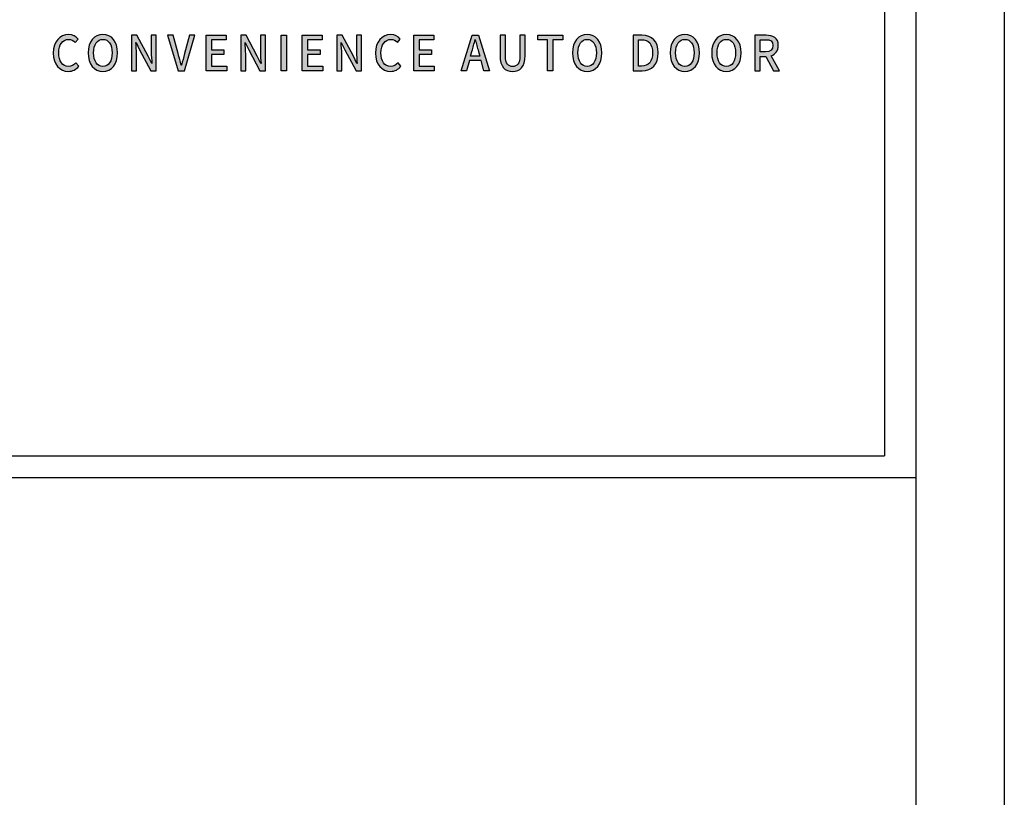
# Model space of a CAD drawing. Units: millimetres. Extents: x 1276 to 22214, y 766 to 15745.
# Drawn here: x 20524 to 22214, y 13184 to 14519 of the extents above; entities that cross this region are included whole.
import ezdxf

# ---------------------------------------------------------------- set-up
doc = ezdxf.new("R2010")
doc.units = ezdxf.units.MM
doc.layers.add('AM_4', color=3, linetype='Continuous')
doc.layers.add('Layer 1', color=7, linetype='Continuous')

msp = doc.modelspace()

# ---------------------------------------------------------------- hatches: boundary and pattern name
at = {"layer": 'Layer 1', "true_color": 0x191348}
h = msp.add_hatch(color=188, dxfattribs=at)
h.dxf.hatch_style = 2
edge = h.paths.add_edge_path()
edge.add_spline(control_points=[(20581.46, 14461.293), (20581.46, 14481.189), (20592.967, 14493.133), (20607.612, 14493.133), (20614.864, 14493.133), (20620.531, 14489.482), (20624.075, 14485.425), (20624.075, 14485.425), (20619.119, 14479.285), (20619.119, 14479.285), (20616.123, 14482.515), (20612.497, 14484.759), (20607.775, 14484.759), (20597.771, 14484.759), (20590.844, 14475.969), (20590.844, 14461.623), (20590.844, 14447.115), (20597.293, 14438.239), (20607.531, 14438.239), (20612.812, 14438.239), (20616.905, 14440.727), (20620.379, 14444.708), (20620.379, 14444.708), (20625.264, 14438.65), (20625.264, 14438.65), (20620.612, 14433.018), (20614.701, 14429.86), (20607.226, 14429.86), (20592.652, 14429.86), (20581.46, 14441.311), (20581.46, 14461.293)], knot_values=[0, 0, 0, 0, 1, 1, 1, 2, 2, 2, 3, 3, 3, 4, 4, 4, 5, 5, 5, 6, 6, 6, 7, 7, 7, 8, 8, 8, 9, 9, 9, 10, 10, 10, 10], degree=3, periodic=0)
h = msp.add_hatch(color=188, dxfattribs=at)
h.dxf.hatch_style = 2
edge = h.paths.add_edge_path()
edge.add_spline(control_points=[(20641.412, 14461.7), (20641.412, 14481.352), (20651.731, 14493.133), (20666.61, 14493.133), (20681.499, 14493.133), (20691.899, 14481.352), (20691.899, 14461.7), (20691.899, 14442.052), (20681.499, 14429.86), (20666.61, 14429.86), (20651.731, 14429.86), (20641.412, 14442.052), (20641.412, 14461.7)], knot_values=[0, 0, 0, 0, 1, 1, 1, 2, 2, 2, 3, 3, 3, 4, 4, 4, 4], degree=3, periodic=0)
edge = h.paths.add_edge_path()
edge.add_spline(control_points=[(20682.525, 14461.7), (20682.525, 14476.055), (20676.218, 14484.759), (20666.61, 14484.759), (20657.012, 14484.759), (20650.786, 14476.055), (20650.786, 14461.7), (20650.786, 14447.359), (20657.012, 14438.239), (20666.61, 14438.239), (20676.218, 14438.239), (20682.525, 14447.359), (20682.525, 14461.7)], knot_values=[0, 0, 0, 0, 1, 1, 1, 2, 2, 2, 3, 3, 3, 4, 4, 4, 4], degree=3, periodic=0)
h = msp.add_hatch(color=188, dxfattribs=at)
h.dxf.hatch_style = 2
edge = h.paths.add_edge_path()
edge.add_spline(control_points=[(20715.776, 14491.965), (20715.776, 14491.965), (20725.14, 14491.965), (20725.14, 14491.965), (20725.14, 14491.965), (20744.356, 14456.154), (20744.356, 14456.154), (20744.356, 14456.154), (20750.429, 14443.22), (20750.429, 14443.22), (20750.429, 14443.22), (20750.815, 14443.22), (20750.815, 14443.22), (20750.348, 14449.517), (20749.637, 14456.901), (20749.637, 14463.533), (20749.637, 14463.533), (20749.637, 14491.965), (20749.637, 14491.965), (20749.637, 14491.965), (20758.3, 14491.965), (20758.3, 14491.965), (20758.3, 14491.965), (20758.3, 14430.946), (20758.3, 14430.946), (20758.3, 14430.946), (20748.926, 14430.946), (20748.926, 14430.946), (20748.926, 14430.946), (20729.721, 14466.93), (20729.721, 14466.93), (20729.721, 14466.93), (20723.647, 14479.696), (20723.647, 14479.696), (20723.647, 14479.696), (20723.261, 14479.696), (20723.261, 14479.696), (20723.718, 14473.395), (20724.429, 14466.351), (20724.429, 14459.719), (20724.429, 14459.719), (20724.429, 14430.946), (20724.429, 14430.946), (20724.429, 14430.946), (20715.776, 14430.946), (20715.776, 14430.946), (20715.776, 14430.946), (20715.776, 14491.965), (20715.776, 14491.965)], knot_values=[0, 0, 0, 0, 1, 1, 1, 2, 2, 2, 3, 3, 3, 4, 4, 4, 5, 5, 5, 6, 6, 6, 7, 7, 7, 8, 8, 8, 9, 9, 9, 10, 10, 10, 11, 11, 11, 12, 12, 12, 13, 13, 13, 14, 14, 14, 15, 15, 15, 16, 16, 16, 16], degree=3, periodic=0)
h = msp.add_hatch(color=188, dxfattribs=at)
h.dxf.hatch_style = 2
edge = h.paths.add_edge_path()
edge.add_spline(control_points=[(20777.607, 14491.965), (20777.607, 14491.965), (20787.296, 14491.965), (20787.296, 14491.965), (20787.296, 14491.965), (20795.879, 14460.384), (20795.879, 14460.384), (20797.849, 14453.412), (20799.108, 14447.445), (20801.16, 14440.402), (20801.16, 14440.402), (20801.556, 14440.402), (20801.556, 14440.402), (20803.516, 14447.445), (20804.938, 14453.412), (20806.827, 14460.384), (20806.827, 14460.384), (20815.409, 14491.965), (20815.409, 14491.965), (20815.409, 14491.965), (20824.702, 14491.965), (20824.702, 14491.965), (20824.702, 14491.965), (20806.593, 14430.946), (20806.593, 14430.946), (20806.593, 14430.946), (20795.797, 14430.946), (20795.797, 14430.946), (20795.797, 14430.946), (20777.607, 14491.965), (20777.607, 14491.965)], knot_values=[0, 0, 0, 0, 1, 1, 1, 2, 2, 2, 3, 3, 3, 4, 4, 4, 5, 5, 5, 6, 6, 6, 7, 7, 7, 8, 8, 8, 9, 9, 9, 10, 10, 10, 10], degree=3, periodic=0)
h = msp.add_hatch(color=188, dxfattribs=at)
h.dxf.hatch_style = 2
h.paths.add_polyline_path([(20844.009, 14491.965), (20878.266, 14491.965), (20878.266, 14483.921), (20853.15, 14483.921), (20853.15, 14466.93), (20874.417, 14466.93), (20874.417, 14458.805), (20853.15, 14458.805), (20853.15, 14439.071), (20879.129, 14439.071), (20879.129, 14430.946), (20844.009, 14430.946)])
h = msp.add_hatch(color=188, dxfattribs=at)
h.dxf.hatch_style = 2
edge = h.paths.add_edge_path()
edge.add_spline(control_points=[(20903.088, 14491.965), (20903.088, 14491.965), (20912.462, 14491.965), (20912.462, 14491.965), (20912.462, 14491.965), (20931.678, 14456.154), (20931.678, 14456.154), (20931.678, 14456.154), (20937.751, 14443.22), (20937.751, 14443.22), (20937.751, 14443.22), (20938.137, 14443.22), (20938.137, 14443.22), (20937.67, 14449.517), (20936.949, 14456.901), (20936.949, 14463.533), (20936.949, 14463.533), (20936.949, 14491.965), (20936.949, 14491.965), (20936.949, 14491.965), (20945.612, 14491.965), (20945.612, 14491.965), (20945.612, 14491.965), (20945.612, 14430.946), (20945.612, 14430.946), (20945.612, 14430.946), (20936.248, 14430.946), (20936.248, 14430.946), (20936.248, 14430.946), (20917.022, 14466.93), (20917.022, 14466.93), (20917.022, 14466.93), (20910.959, 14479.696), (20910.959, 14479.696), (20910.959, 14479.696), (20910.573, 14479.696), (20910.573, 14479.696), (20911.03, 14473.395), (20911.751, 14466.351), (20911.751, 14459.719), (20911.751, 14459.719), (20911.751, 14430.946), (20911.751, 14430.946), (20911.751, 14430.946), (20903.088, 14430.946), (20903.088, 14430.946), (20903.088, 14430.946), (20903.088, 14491.965), (20903.088, 14491.965)], knot_values=[0, 0, 0, 0, 1, 1, 1, 2, 2, 2, 3, 3, 3, 4, 4, 4, 5, 5, 5, 6, 6, 6, 7, 7, 7, 8, 8, 8, 9, 9, 9, 10, 10, 10, 11, 11, 11, 12, 12, 12, 13, 13, 13, 14, 14, 14, 15, 15, 15, 16, 16, 16, 16], degree=3, periodic=0)
h = msp.add_hatch(color=188, dxfattribs=at)
h.dxf.hatch_style = 2
h.paths.add_polyline_path([(20972.719, 14491.965), (20981.85, 14491.965), (20981.85, 14430.946), (20972.719, 14430.946)])
h = msp.add_hatch(color=188, dxfattribs=at)
h.dxf.hatch_style = 2
h.paths.add_polyline_path([(21008.865, 14491.965), (21043.143, 14491.965), (21043.143, 14483.921), (21018.016, 14483.921), (21018.016, 14466.93), (21039.273, 14466.93), (21039.273, 14458.805), (21018.016, 14458.805), (21018.016, 14439.071), (21044.006, 14439.071), (21044.006, 14430.946), (21008.865, 14430.946)])
h = msp.add_hatch(color=188, dxfattribs=at)
h.dxf.hatch_style = 2
edge = h.paths.add_edge_path()
edge.add_spline(control_points=[(21067.954, 14491.965), (21067.954, 14491.965), (21077.329, 14491.965), (21077.329, 14491.965), (21077.329, 14491.965), (21096.544, 14456.154), (21096.544, 14456.154), (21096.544, 14456.154), (21102.607, 14443.22), (21102.607, 14443.22), (21102.607, 14443.22), (21103.004, 14443.22), (21103.004, 14443.22), (21102.526, 14449.517), (21101.825, 14456.901), (21101.825, 14463.533), (21101.825, 14463.533), (21101.825, 14491.965), (21101.825, 14491.965), (21101.825, 14491.965), (21110.479, 14491.965), (21110.479, 14491.965), (21110.479, 14491.965), (21110.479, 14430.946), (21110.479, 14430.946), (21110.479, 14430.946), (21101.104, 14430.946), (21101.104, 14430.946), (21101.104, 14430.946), (21081.889, 14466.93), (21081.889, 14466.93), (21081.889, 14466.93), (21075.825, 14479.696), (21075.825, 14479.696), (21075.825, 14479.696), (21075.429, 14479.696), (21075.429, 14479.696), (21075.907, 14473.395), (21076.618, 14466.351), (21076.618, 14459.719), (21076.618, 14459.719), (21076.618, 14430.946), (21076.618, 14430.946), (21076.618, 14430.946), (21067.954, 14430.946), (21067.954, 14430.946), (21067.954, 14430.946), (21067.954, 14491.965), (21067.954, 14491.965)], knot_values=[0, 0, 0, 0, 1, 1, 1, 2, 2, 2, 3, 3, 3, 4, 4, 4, 5, 5, 5, 6, 6, 6, 7, 7, 7, 8, 8, 8, 9, 9, 9, 10, 10, 10, 11, 11, 11, 12, 12, 12, 13, 13, 13, 14, 14, 14, 15, 15, 15, 16, 16, 16, 16], degree=3, periodic=0)
h = msp.add_hatch(color=188, dxfattribs=at)
h.dxf.hatch_style = 2
edge = h.paths.add_edge_path()
edge.add_spline(control_points=[(21134.427, 14461.293), (21134.427, 14481.189), (21145.934, 14493.133), (21160.589, 14493.133), (21167.821, 14493.133), (21173.508, 14489.482), (21177.043, 14485.425), (21177.043, 14485.425), (21172.076, 14479.285), (21172.076, 14479.285), (21169.08, 14482.515), (21165.475, 14484.759), (21160.742, 14484.759), (21150.738, 14484.759), (21143.811, 14475.969), (21143.811, 14461.623), (21143.811, 14447.115), (21150.261, 14438.239), (21160.508, 14438.239), (21165.779, 14438.239), (21169.872, 14440.727), (21173.346, 14444.708), (21173.346, 14444.708), (21178.221, 14438.65), (21178.221, 14438.65), (21173.589, 14433.018), (21167.668, 14429.86), (21160.183, 14429.86), (21145.619, 14429.86), (21134.427, 14441.311), (21134.427, 14461.293)], knot_values=[0, 0, 0, 0, 1, 1, 1, 2, 2, 2, 3, 3, 3, 4, 4, 4, 5, 5, 5, 6, 6, 6, 7, 7, 7, 8, 8, 8, 9, 9, 9, 10, 10, 10, 10], degree=3, periodic=0)
h = msp.add_hatch(color=188, dxfattribs=at)
h.dxf.hatch_style = 2
h.paths.add_polyline_path([(21200.28, 14491.965), (21234.537, 14491.965), (21234.537, 14483.921), (21209.421, 14483.921), (21209.421, 14466.93), (21230.688, 14466.93), (21230.688, 14458.805), (21209.421, 14458.805), (21209.421, 14439.071), (21235.421, 14439.071), (21235.421, 14430.946), (21200.28, 14430.946)])
h = msp.add_hatch(color=188, dxfattribs=at)
h.dxf.hatch_style = 2
h.paths.add_polyline_path([(21315.675, 14448.354), (21295.515, 14448.354), (21290.559, 14430.946), (21281.256, 14430.946), (21300.482, 14491.965), (21311.044, 14491.965), (21330.25, 14430.946), (21320.561, 14430.946)])
edge = h.paths.add_edge_path()
edge.add_spline(control_points=[(21313.482, 14455.9), (21313.482, 14455.9), (21311.196, 14464.112), (21311.196, 14464.112), (21309.226, 14470.739), (21307.5, 14477.538), (21305.671, 14484.424), (21305.671, 14484.424), (21305.357, 14484.424), (21305.357, 14484.424), (21303.701, 14477.462), (21301.904, 14470.739), (21300.004, 14464.112), (21300.004, 14464.112), (21297.638, 14455.9), (21297.638, 14455.9), (21297.638, 14455.9), (21313.482, 14455.9), (21313.482, 14455.9)], knot_values=[0, 0, 0, 0, 1, 1, 1, 2, 2, 2, 3, 3, 3, 4, 4, 4, 5, 5, 5, 6, 6, 6, 6], degree=3, periodic=0)
h = msp.add_hatch(color=188, dxfattribs=at)
h.dxf.hatch_style = 2
edge = h.paths.add_edge_path()
edge.add_spline(control_points=[(21348.145, 14457.15), (21348.145, 14457.15), (21348.145, 14491.965), (21348.145, 14491.965), (21348.145, 14491.965), (21357.275, 14491.965), (21357.275, 14491.965), (21357.275, 14491.965), (21357.275, 14456.484), (21357.275, 14456.484), (21357.275, 14442.718), (21362.465, 14438.239), (21369.717, 14438.239), (21377.05, 14438.239), (21382.402, 14442.718), (21382.402, 14456.484), (21382.402, 14456.484), (21382.402, 14491.965), (21382.402, 14491.965), (21382.402, 14491.965), (21391.218, 14491.965), (21391.218, 14491.965), (21391.218, 14491.965), (21391.218, 14457.15), (21391.218, 14457.15), (21391.218, 14437.254), (21382.564, 14429.86), (21369.717, 14429.86), (21356.879, 14429.86), (21348.145, 14437.254), (21348.145, 14457.15)], knot_values=[0, 0, 0, 0, 1, 1, 1, 2, 2, 2, 3, 3, 3, 4, 4, 4, 5, 5, 5, 6, 6, 6, 7, 7, 7, 8, 8, 8, 9, 9, 9, 10, 10, 10, 10], degree=3, periodic=0)
h = msp.add_hatch(color=188, dxfattribs=at)
h.dxf.hatch_style = 2
h.paths.add_polyline_path([(21429.821, 14483.921), (21412.81, 14483.921), (21412.81, 14491.965), (21456.045, 14491.965), (21456.045, 14483.921), (21438.962, 14483.921), (21438.962, 14430.946), (21429.821, 14430.946)])
h = msp.add_hatch(color=188, dxfattribs=at)
h.dxf.hatch_style = 2
edge = h.paths.add_edge_path()
edge.add_spline(control_points=[(21472.518, 14461.7), (21472.518, 14481.352), (21482.827, 14493.133), (21497.716, 14493.133), (21512.605, 14493.133), (21523.005, 14481.352), (21523.005, 14461.7), (21523.005, 14442.052), (21512.605, 14429.86), (21497.716, 14429.86), (21482.827, 14429.86), (21472.518, 14442.052), (21472.518, 14461.7)], knot_values=[0, 0, 0, 0, 1, 1, 1, 2, 2, 2, 3, 3, 3, 4, 4, 4, 4], degree=3, periodic=0)
edge = h.paths.add_edge_path()
edge.add_spline(control_points=[(21513.631, 14461.7), (21513.631, 14476.055), (21507.324, 14484.759), (21497.716, 14484.759), (21488.108, 14484.759), (21481.893, 14476.055), (21481.893, 14461.7), (21481.893, 14447.359), (21488.108, 14438.239), (21497.716, 14438.239), (21507.324, 14438.239), (21513.631, 14447.359), (21513.631, 14461.7)], knot_values=[0, 0, 0, 0, 1, 1, 1, 2, 2, 2, 3, 3, 3, 4, 4, 4, 4], degree=3, periodic=0)
h = msp.add_hatch(color=188, dxfattribs=at)
h.dxf.hatch_style = 2
edge = h.paths.add_edge_path()
edge.add_spline(control_points=[(21576.417, 14491.965), (21576.417, 14491.965), (21591.458, 14491.965), (21591.458, 14491.965), (21609.252, 14491.965), (21619.418, 14481.601), (21619.418, 14461.7), (21619.418, 14441.885), (21609.252, 14430.946), (21591.925, 14430.946), (21591.925, 14430.946), (21576.417, 14430.946), (21576.417, 14430.946), (21576.417, 14430.946), (21576.417, 14491.965), (21576.417, 14491.965)], knot_values=[0, 0, 0, 0, 1, 1, 1, 2, 2, 2, 3, 3, 3, 4, 4, 4, 5, 5, 5, 5], degree=3, periodic=0)
edge = h.paths.add_edge_path()
edge.add_spline(control_points=[(21590.818, 14438.823), (21603.27, 14438.823), (21609.963, 14446.531), (21609.963, 14461.7), (21609.963, 14476.964), (21603.27, 14484.18), (21590.818, 14484.18), (21590.818, 14484.18), (21585.557, 14484.18), (21585.557, 14484.18), (21585.557, 14484.18), (21585.557, 14438.823), (21585.557, 14438.823), (21585.557, 14438.823), (21590.818, 14438.823), (21590.818, 14438.823)], knot_values=[0, 0, 0, 0, 1, 1, 1, 2, 2, 2, 3, 3, 3, 4, 4, 4, 5, 5, 5, 5], degree=3, periodic=0)
h = msp.add_hatch(color=188, dxfattribs=at)
h.dxf.hatch_style = 2
edge = h.paths.add_edge_path()
edge.add_spline(control_points=[(21640.137, 14461.7), (21640.137, 14481.352), (21650.456, 14493.133), (21665.345, 14493.133), (21680.234, 14493.133), (21690.614, 14481.352), (21690.614, 14461.7), (21690.614, 14442.052), (21680.234, 14429.86), (21665.345, 14429.86), (21650.456, 14429.86), (21640.137, 14442.052), (21640.137, 14461.7)], knot_values=[0, 0, 0, 0, 1, 1, 1, 2, 2, 2, 3, 3, 3, 4, 4, 4, 4], degree=3, periodic=0)
edge = h.paths.add_edge_path()
edge.add_spline(control_points=[(21681.25, 14461.7), (21681.25, 14476.055), (21674.963, 14484.759), (21665.345, 14484.759), (21655.727, 14484.759), (21649.511, 14476.055), (21649.511, 14461.7), (21649.511, 14447.359), (21655.727, 14438.239), (21665.345, 14438.239), (21674.963, 14438.239), (21681.25, 14447.359), (21681.25, 14461.7)], knot_values=[0, 0, 0, 0, 1, 1, 1, 2, 2, 2, 3, 3, 3, 4, 4, 4, 4], degree=3, periodic=0)
h = msp.add_hatch(color=188, dxfattribs=at)
h.dxf.hatch_style = 2
edge = h.paths.add_edge_path()
edge.add_spline(control_points=[(21711.353, 14461.7), (21711.353, 14481.352), (21721.661, 14493.133), (21736.55, 14493.133), (21751.439, 14493.133), (21761.839, 14481.352), (21761.839, 14461.7), (21761.839, 14442.052), (21751.439, 14429.86), (21736.55, 14429.86), (21721.661, 14429.86), (21711.353, 14442.052), (21711.353, 14461.7)], knot_values=[0, 0, 0, 0, 1, 1, 1, 2, 2, 2, 3, 3, 3, 4, 4, 4, 4], degree=3, periodic=0)
edge = h.paths.add_edge_path()
edge.add_spline(control_points=[(21752.455, 14461.7), (21752.455, 14476.055), (21746.158, 14484.759), (21736.55, 14484.759), (21726.943, 14484.759), (21720.727, 14476.055), (21720.727, 14461.7), (21720.727, 14447.359), (21726.943, 14438.239), (21736.55, 14438.239), (21746.158, 14438.239), (21752.455, 14447.359), (21752.455, 14461.7)], knot_values=[0, 0, 0, 0, 1, 1, 1, 2, 2, 2, 3, 3, 3, 4, 4, 4, 4], degree=3, periodic=0)
h = msp.add_hatch(color=188, dxfattribs=at)
h.dxf.hatch_style = 2
edge = h.paths.add_edge_path()
edge.add_spline(control_points=[(21817.364, 14430.946), (21817.364, 14430.946), (21804.211, 14455.575), (21804.211, 14455.575), (21804.211, 14455.575), (21794.827, 14455.575), (21794.827, 14455.575), (21794.827, 14455.575), (21794.827, 14430.946), (21794.827, 14430.946), (21794.827, 14430.946), (21785.707, 14430.946), (21785.707, 14430.946), (21785.707, 14430.946), (21785.707, 14491.965), (21785.707, 14491.965), (21785.707, 14491.965), (21804.679, 14491.965), (21804.679, 14491.965), (21816.653, 14491.965), (21825.631, 14487.486), (21825.631, 14474.309), (21825.631, 14464.853), (21820.827, 14459.216), (21813.494, 14456.814), (21813.494, 14456.814), (21827.672, 14430.946), (21827.672, 14430.946), (21827.672, 14430.946), (21817.364, 14430.946), (21817.364, 14430.946)], knot_values=[0, 0, 0, 0, 1, 1, 1, 2, 2, 2, 3, 3, 3, 4, 4, 4, 5, 5, 5, 6, 6, 6, 7, 7, 7, 8, 8, 8, 9, 9, 9, 10, 10, 10, 10], degree=3, periodic=0)
edge = h.paths.add_edge_path()
edge.add_spline(control_points=[(21794.827, 14463.279), (21794.827, 14463.279), (21803.582, 14463.279), (21803.582, 14463.279), (21812.001, 14463.279), (21816.571, 14466.93), (21816.571, 14474.309), (21816.571, 14481.687), (21812.001, 14484.267), (21803.582, 14484.267), (21803.582, 14484.267), (21794.827, 14484.267), (21794.827, 14484.267), (21794.827, 14484.267), (21794.827, 14463.279), (21794.827, 14463.279)], knot_values=[0, 0, 0, 0, 1, 1, 1, 2, 2, 2, 3, 3, 3, 4, 4, 4, 5, 5, 5, 5], degree=3, periodic=0)

# ---------------------------------------------------------------- linework, layer by layer
at = {"layer": 'AM_4', "linetype": 'ByBlock'}
for p, q in [((22007.689, 15538.123), (22007.689, 13770.01)), ((19924.101, 13770.01), (22007.689, 13770.01)), ((19886.76, 13732.668), (22061.817, 13732.668))]:
    msp.add_line(p, q, dxfattribs=at)
for points in [[(1276.211, 15744.665), (22213.537, 15744.665), (22213.537, 765.69), (1276.211, 765.69)], [(1427.931, 15592.946), (22061.817, 15592.946), (22061.817, 917.41), (1427.931, 917.41)]]:
    msp.add_lwpolyline(points, close=True, dxfattribs=at)
at = {"layer": 'Layer 1', "color": 188, "true_color": 0x191348}
for points in [[(20844.009, 14491.965), (20878.266, 14491.965), (20878.266, 14483.921), (20853.15, 14483.921), (20853.15, 14466.93), (20874.417, 14466.93), (20874.417, 14458.805), (20853.15, 14458.805), (20853.15, 14439.071), (20879.129, 14439.071), (20879.129, 14430.946), (20844.009, 14430.946), (20844.009, 14491.965)], [(20972.719, 14491.965), (20981.85, 14491.965), (20981.85, 14430.946), (20972.719, 14430.946), (20972.719, 14491.965)], [(21008.865, 14491.965), (21043.143, 14491.965), (21043.143, 14483.921), (21018.016, 14483.921), (21018.016, 14466.93), (21039.273, 14466.93), (21039.273, 14458.805), (21018.016, 14458.805), (21018.016, 14439.071), (21044.006, 14439.071), (21044.006, 14430.946), (21008.865, 14430.946), (21008.865, 14491.965)], [(21200.28, 14491.965), (21234.537, 14491.965), (21234.537, 14483.921), (21209.421, 14483.921), (21209.421, 14466.93), (21230.688, 14466.93), (21230.688, 14458.805), (21209.421, 14458.805), (21209.421, 14439.071), (21235.421, 14439.071), (21235.421, 14430.946), (21200.28, 14430.946), (21200.28, 14491.965)], [(21315.675, 14448.354), (21295.515, 14448.354), (21290.559, 14430.946), (21281.256, 14430.946), (21300.482, 14491.965), (21311.044, 14491.965), (21330.25, 14430.946), (21320.561, 14430.946), (21315.675, 14448.354)], [(21429.821, 14483.921), (21412.81, 14483.921), (21412.81, 14491.965), (21456.045, 14491.965), (21456.045, 14483.921), (21438.962, 14483.921), (21438.962, 14430.946), (21429.821, 14430.946), (21429.821, 14483.921)]]:
    msp.add_lwpolyline(points, dxfattribs=at)
for points, knots in [([(20581.46, 14461.293), (20581.46, 14481.189), (20592.967, 14493.133), (20607.612, 14493.133), (20614.864, 14493.133), (20620.531, 14489.482), (20624.075, 14485.425), (20624.075, 14485.425), (20619.119, 14479.285), (20619.119, 14479.285), (20616.123, 14482.515), (20612.497, 14484.759), (20607.775, 14484.759), (20597.771, 14484.759), (20590.844, 14475.969), (20590.844, 14461.623), (20590.844, 14447.115), (20597.293, 14438.239), (20607.531, 14438.239), (20612.812, 14438.239), (20616.905, 14440.727), (20620.379, 14444.708), (20620.379, 14444.708), (20625.264, 14438.65), (20625.264, 14438.65), (20620.612, 14433.018), (20614.701, 14429.86), (20607.226, 14429.86), (20592.652, 14429.86), (20581.46, 14441.311), (20581.46, 14461.293)], [0, 0, 0, 0, 1, 1, 1, 2, 2, 2, 3, 3, 3, 4, 4, 4, 5, 5, 5, 6, 6, 6, 7, 7, 7, 8, 8, 8, 9, 9, 9, 10, 10, 10, 10]), ([(20641.412, 14461.7), (20641.412, 14481.352), (20651.731, 14493.133), (20666.61, 14493.133), (20681.499, 14493.133), (20691.899, 14481.352), (20691.899, 14461.7), (20691.899, 14442.052), (20681.499, 14429.86), (20666.61, 14429.86), (20651.731, 14429.86), (20641.412, 14442.052), (20641.412, 14461.7)], [0, 0, 0, 0, 1, 1, 1, 2, 2, 2, 3, 3, 3, 4, 4, 4, 4]), ([(20682.525, 14461.7), (20682.525, 14476.055), (20676.218, 14484.759), (20666.61, 14484.759), (20657.012, 14484.759), (20650.786, 14476.055), (20650.786, 14461.7), (20650.786, 14447.359), (20657.012, 14438.239), (20666.61, 14438.239), (20676.218, 14438.239), (20682.525, 14447.359), (20682.525, 14461.7)], [0, 0, 0, 0, 1, 1, 1, 2, 2, 2, 3, 3, 3, 4, 4, 4, 4]), ([(20715.776, 14491.965), (20715.776, 14491.965), (20725.14, 14491.965), (20725.14, 14491.965), (20725.14, 14491.965), (20744.356, 14456.154), (20744.356, 14456.154), (20744.356, 14456.154), (20750.429, 14443.22), (20750.429, 14443.22), (20750.429, 14443.22), (20750.815, 14443.22), (20750.815, 14443.22), (20750.348, 14449.517), (20749.637, 14456.901), (20749.637, 14463.533), (20749.637, 14463.533), (20749.637, 14491.965), (20749.637, 14491.965), (20749.637, 14491.965), (20758.3, 14491.965), (20758.3, 14491.965), (20758.3, 14491.965), (20758.3, 14430.946), (20758.3, 14430.946), (20758.3, 14430.946), (20748.926, 14430.946), (20748.926, 14430.946), (20748.926, 14430.946), (20729.721, 14466.93), (20729.721, 14466.93), (20729.721, 14466.93), (20723.647, 14479.696), (20723.647, 14479.696), (20723.647, 14479.696), (20723.261, 14479.696), (20723.261, 14479.696), (20723.718, 14473.395), (20724.429, 14466.351), (20724.429, 14459.719), (20724.429, 14459.719), (20724.429, 14430.946), (20724.429, 14430.946), (20724.429, 14430.946), (20715.776, 14430.946), (20715.776, 14430.946), (20715.776, 14430.946), (20715.776, 14491.965), (20715.776, 14491.965)], [0, 0, 0, 0, 1, 1, 1, 2, 2, 2, 3, 3, 3, 4, 4, 4, 5, 5, 5, 6, 6, 6, 7, 7, 7, 8, 8, 8, 9, 9, 9, 10, 10, 10, 11, 11, 11, 12, 12, 12, 13, 13, 13, 14, 14, 14, 15, 15, 15, 16, 16, 16, 16]), ([(20777.607, 14491.965), (20777.607, 14491.965), (20787.296, 14491.965), (20787.296, 14491.965), (20787.296, 14491.965), (20795.879, 14460.384), (20795.879, 14460.384), (20797.849, 14453.412), (20799.108, 14447.445), (20801.16, 14440.402), (20801.16, 14440.402), (20801.556, 14440.402), (20801.556, 14440.402), (20803.516, 14447.445), (20804.938, 14453.412), (20806.827, 14460.384), (20806.827, 14460.384), (20815.409, 14491.965), (20815.409, 14491.965), (20815.409, 14491.965), (20824.702, 14491.965), (20824.702, 14491.965), (20824.702, 14491.965), (20806.593, 14430.946), (20806.593, 14430.946), (20806.593, 14430.946), (20795.797, 14430.946), (20795.797, 14430.946), (20795.797, 14430.946), (20777.607, 14491.965), (20777.607, 14491.965)], [0, 0, 0, 0, 1, 1, 1, 2, 2, 2, 3, 3, 3, 4, 4, 4, 5, 5, 5, 6, 6, 6, 7, 7, 7, 8, 8, 8, 9, 9, 9, 10, 10, 10, 10]), ([(20903.088, 14491.965), (20903.088, 14491.965), (20912.462, 14491.965), (20912.462, 14491.965), (20912.462, 14491.965), (20931.678, 14456.154), (20931.678, 14456.154), (20931.678, 14456.154), (20937.751, 14443.22), (20937.751, 14443.22), (20937.751, 14443.22), (20938.137, 14443.22), (20938.137, 14443.22), (20937.67, 14449.517), (20936.949, 14456.901), (20936.949, 14463.533), (20936.949, 14463.533), (20936.949, 14491.965), (20936.949, 14491.965), (20936.949, 14491.965), (20945.612, 14491.965), (20945.612, 14491.965), (20945.612, 14491.965), (20945.612, 14430.946), (20945.612, 14430.946), (20945.612, 14430.946), (20936.248, 14430.946), (20936.248, 14430.946), (20936.248, 14430.946), (20917.022, 14466.93), (20917.022, 14466.93), (20917.022, 14466.93), (20910.959, 14479.696), (20910.959, 14479.696), (20910.959, 14479.696), (20910.573, 14479.696), (20910.573, 14479.696), (20911.03, 14473.395), (20911.751, 14466.351), (20911.751, 14459.719), (20911.751, 14459.719), (20911.751, 14430.946), (20911.751, 14430.946), (20911.751, 14430.946), (20903.088, 14430.946), (20903.088, 14430.946), (20903.088, 14430.946), (20903.088, 14491.965), (20903.088, 14491.965)], [0, 0, 0, 0, 1, 1, 1, 2, 2, 2, 3, 3, 3, 4, 4, 4, 5, 5, 5, 6, 6, 6, 7, 7, 7, 8, 8, 8, 9, 9, 9, 10, 10, 10, 11, 11, 11, 12, 12, 12, 13, 13, 13, 14, 14, 14, 15, 15, 15, 16, 16, 16, 16]), ([(21067.954, 14491.965), (21067.954, 14491.965), (21077.329, 14491.965), (21077.329, 14491.965), (21077.329, 14491.965), (21096.544, 14456.154), (21096.544, 14456.154), (21096.544, 14456.154), (21102.607, 14443.22), (21102.607, 14443.22), (21102.607, 14443.22), (21103.004, 14443.22), (21103.004, 14443.22), (21102.526, 14449.517), (21101.825, 14456.901), (21101.825, 14463.533), (21101.825, 14463.533), (21101.825, 14491.965), (21101.825, 14491.965), (21101.825, 14491.965), (21110.479, 14491.965), (21110.479, 14491.965), (21110.479, 14491.965), (21110.479, 14430.946), (21110.479, 14430.946), (21110.479, 14430.946), (21101.104, 14430.946), (21101.104, 14430.946), (21101.104, 14430.946), (21081.889, 14466.93), (21081.889, 14466.93), (21081.889, 14466.93), (21075.825, 14479.696), (21075.825, 14479.696), (21075.825, 14479.696), (21075.429, 14479.696), (21075.429, 14479.696), (21075.907, 14473.395), (21076.618, 14466.351), (21076.618, 14459.719), (21076.618, 14459.719), (21076.618, 14430.946), (21076.618, 14430.946), (21076.618, 14430.946), (21067.954, 14430.946), (21067.954, 14430.946), (21067.954, 14430.946), (21067.954, 14491.965), (21067.954, 14491.965)], [0, 0, 0, 0, 1, 1, 1, 2, 2, 2, 3, 3, 3, 4, 4, 4, 5, 5, 5, 6, 6, 6, 7, 7, 7, 8, 8, 8, 9, 9, 9, 10, 10, 10, 11, 11, 11, 12, 12, 12, 13, 13, 13, 14, 14, 14, 15, 15, 15, 16, 16, 16, 16]), ([(21134.427, 14461.293), (21134.427, 14481.189), (21145.934, 14493.133), (21160.589, 14493.133), (21167.821, 14493.133), (21173.508, 14489.482), (21177.043, 14485.425), (21177.043, 14485.425), (21172.076, 14479.285), (21172.076, 14479.285), (21169.08, 14482.515), (21165.475, 14484.759), (21160.742, 14484.759), (21150.738, 14484.759), (21143.811, 14475.969), (21143.811, 14461.623), (21143.811, 14447.115), (21150.261, 14438.239), (21160.508, 14438.239), (21165.779, 14438.239), (21169.872, 14440.727), (21173.346, 14444.708), (21173.346, 14444.708), (21178.221, 14438.65), (21178.221, 14438.65), (21173.589, 14433.018), (21167.668, 14429.86), (21160.183, 14429.86), (21145.619, 14429.86), (21134.427, 14441.311), (21134.427, 14461.293)], [0, 0, 0, 0, 1, 1, 1, 2, 2, 2, 3, 3, 3, 4, 4, 4, 5, 5, 5, 6, 6, 6, 7, 7, 7, 8, 8, 8, 9, 9, 9, 10, 10, 10, 10]), ([(21313.482, 14455.9), (21313.482, 14455.9), (21311.196, 14464.112), (21311.196, 14464.112), (21309.226, 14470.739), (21307.5, 14477.538), (21305.671, 14484.424), (21305.671, 14484.424), (21305.357, 14484.424), (21305.357, 14484.424), (21303.701, 14477.462), (21301.904, 14470.739), (21300.004, 14464.112), (21300.004, 14464.112), (21297.638, 14455.9), (21297.638, 14455.9), (21297.638, 14455.9), (21313.482, 14455.9), (21313.482, 14455.9)], [0, 0, 0, 0, 1, 1, 1, 2, 2, 2, 3, 3, 3, 4, 4, 4, 5, 5, 5, 6, 6, 6, 6]), ([(21348.145, 14457.15), (21348.145, 14457.15), (21348.145, 14491.965), (21348.145, 14491.965), (21348.145, 14491.965), (21357.275, 14491.965), (21357.275, 14491.965), (21357.275, 14491.965), (21357.275, 14456.484), (21357.275, 14456.484), (21357.275, 14442.718), (21362.465, 14438.239), (21369.717, 14438.239), (21377.05, 14438.239), (21382.402, 14442.718), (21382.402, 14456.484), (21382.402, 14456.484), (21382.402, 14491.965), (21382.402, 14491.965), (21382.402, 14491.965), (21391.218, 14491.965), (21391.218, 14491.965), (21391.218, 14491.965), (21391.218, 14457.15), (21391.218, 14457.15), (21391.218, 14437.254), (21382.564, 14429.86), (21369.717, 14429.86), (21356.879, 14429.86), (21348.145, 14437.254), (21348.145, 14457.15)], [0, 0, 0, 0, 1, 1, 1, 2, 2, 2, 3, 3, 3, 4, 4, 4, 5, 5, 5, 6, 6, 6, 7, 7, 7, 8, 8, 8, 9, 9, 9, 10, 10, 10, 10]), ([(21472.518, 14461.7), (21472.518, 14481.352), (21482.827, 14493.133), (21497.716, 14493.133), (21512.605, 14493.133), (21523.005, 14481.352), (21523.005, 14461.7), (21523.005, 14442.052), (21512.605, 14429.86), (21497.716, 14429.86), (21482.827, 14429.86), (21472.518, 14442.052), (21472.518, 14461.7)], [0, 0, 0, 0, 1, 1, 1, 2, 2, 2, 3, 3, 3, 4, 4, 4, 4]), ([(21513.631, 14461.7), (21513.631, 14476.055), (21507.324, 14484.759), (21497.716, 14484.759), (21488.108, 14484.759), (21481.893, 14476.055), (21481.893, 14461.7), (21481.893, 14447.359), (21488.108, 14438.239), (21497.716, 14438.239), (21507.324, 14438.239), (21513.631, 14447.359), (21513.631, 14461.7)], [0, 0, 0, 0, 1, 1, 1, 2, 2, 2, 3, 3, 3, 4, 4, 4, 4]), ([(21576.417, 14491.965), (21576.417, 14491.965), (21591.458, 14491.965), (21591.458, 14491.965), (21609.252, 14491.965), (21619.418, 14481.601), (21619.418, 14461.7), (21619.418, 14441.885), (21609.252, 14430.946), (21591.925, 14430.946), (21591.925, 14430.946), (21576.417, 14430.946), (21576.417, 14430.946), (21576.417, 14430.946), (21576.417, 14491.965), (21576.417, 14491.965)], [0, 0, 0, 0, 1, 1, 1, 2, 2, 2, 3, 3, 3, 4, 4, 4, 5, 5, 5, 5]), ([(21590.818, 14438.823), (21603.27, 14438.823), (21609.963, 14446.531), (21609.963, 14461.7), (21609.963, 14476.964), (21603.27, 14484.18), (21590.818, 14484.18), (21590.818, 14484.18), (21585.557, 14484.18), (21585.557, 14484.18), (21585.557, 14484.18), (21585.557, 14438.823), (21585.557, 14438.823), (21585.557, 14438.823), (21590.818, 14438.823), (21590.818, 14438.823)], [0, 0, 0, 0, 1, 1, 1, 2, 2, 2, 3, 3, 3, 4, 4, 4, 5, 5, 5, 5]), ([(21640.137, 14461.7), (21640.137, 14481.352), (21650.456, 14493.133), (21665.345, 14493.133), (21680.234, 14493.133), (21690.614, 14481.352), (21690.614, 14461.7), (21690.614, 14442.052), (21680.234, 14429.86), (21665.345, 14429.86), (21650.456, 14429.86), (21640.137, 14442.052), (21640.137, 14461.7)], [0, 0, 0, 0, 1, 1, 1, 2, 2, 2, 3, 3, 3, 4, 4, 4, 4]), ([(21681.25, 14461.7), (21681.25, 14476.055), (21674.963, 14484.759), (21665.345, 14484.759), (21655.727, 14484.759), (21649.511, 14476.055), (21649.511, 14461.7), (21649.511, 14447.359), (21655.727, 14438.239), (21665.345, 14438.239), (21674.963, 14438.239), (21681.25, 14447.359), (21681.25, 14461.7)], [0, 0, 0, 0, 1, 1, 1, 2, 2, 2, 3, 3, 3, 4, 4, 4, 4]), ([(21711.353, 14461.7), (21711.353, 14481.352), (21721.661, 14493.133), (21736.55, 14493.133), (21751.439, 14493.133), (21761.839, 14481.352), (21761.839, 14461.7), (21761.839, 14442.052), (21751.439, 14429.86), (21736.55, 14429.86), (21721.661, 14429.86), (21711.353, 14442.052), (21711.353, 14461.7)], [0, 0, 0, 0, 1, 1, 1, 2, 2, 2, 3, 3, 3, 4, 4, 4, 4]), ([(21752.455, 14461.7), (21752.455, 14476.055), (21746.158, 14484.759), (21736.55, 14484.759), (21726.943, 14484.759), (21720.727, 14476.055), (21720.727, 14461.7), (21720.727, 14447.359), (21726.943, 14438.239), (21736.55, 14438.239), (21746.158, 14438.239), (21752.455, 14447.359), (21752.455, 14461.7)], [0, 0, 0, 0, 1, 1, 1, 2, 2, 2, 3, 3, 3, 4, 4, 4, 4]), ([(21817.364, 14430.946), (21817.364, 14430.946), (21804.211, 14455.575), (21804.211, 14455.575), (21804.211, 14455.575), (21794.827, 14455.575), (21794.827, 14455.575), (21794.827, 14455.575), (21794.827, 14430.946), (21794.827, 14430.946), (21794.827, 14430.946), (21785.707, 14430.946), (21785.707, 14430.946), (21785.707, 14430.946), (21785.707, 14491.965), (21785.707, 14491.965), (21785.707, 14491.965), (21804.679, 14491.965), (21804.679, 14491.965), (21816.653, 14491.965), (21825.631, 14487.486), (21825.631, 14474.309), (21825.631, 14464.853), (21820.827, 14459.216), (21813.494, 14456.814), (21813.494, 14456.814), (21827.672, 14430.946), (21827.672, 14430.946), (21827.672, 14430.946), (21817.364, 14430.946), (21817.364, 14430.946)], [0, 0, 0, 0, 1, 1, 1, 2, 2, 2, 3, 3, 3, 4, 4, 4, 5, 5, 5, 6, 6, 6, 7, 7, 7, 8, 8, 8, 9, 9, 9, 10, 10, 10, 10]), ([(21794.827, 14463.279), (21794.827, 14463.279), (21803.582, 14463.279), (21803.582, 14463.279), (21812.001, 14463.279), (21816.571, 14466.93), (21816.571, 14474.309), (21816.571, 14481.687), (21812.001, 14484.267), (21803.582, 14484.267), (21803.582, 14484.267), (21794.827, 14484.267), (21794.827, 14484.267), (21794.827, 14484.267), (21794.827, 14463.279), (21794.827, 14463.279)], [0, 0, 0, 0, 1, 1, 1, 2, 2, 2, 3, 3, 3, 4, 4, 4, 5, 5, 5, 5])]:
    msp.add_open_spline(points, degree=3, knots=knots, dxfattribs=at)

doc.saveas('drawing.dxf')
